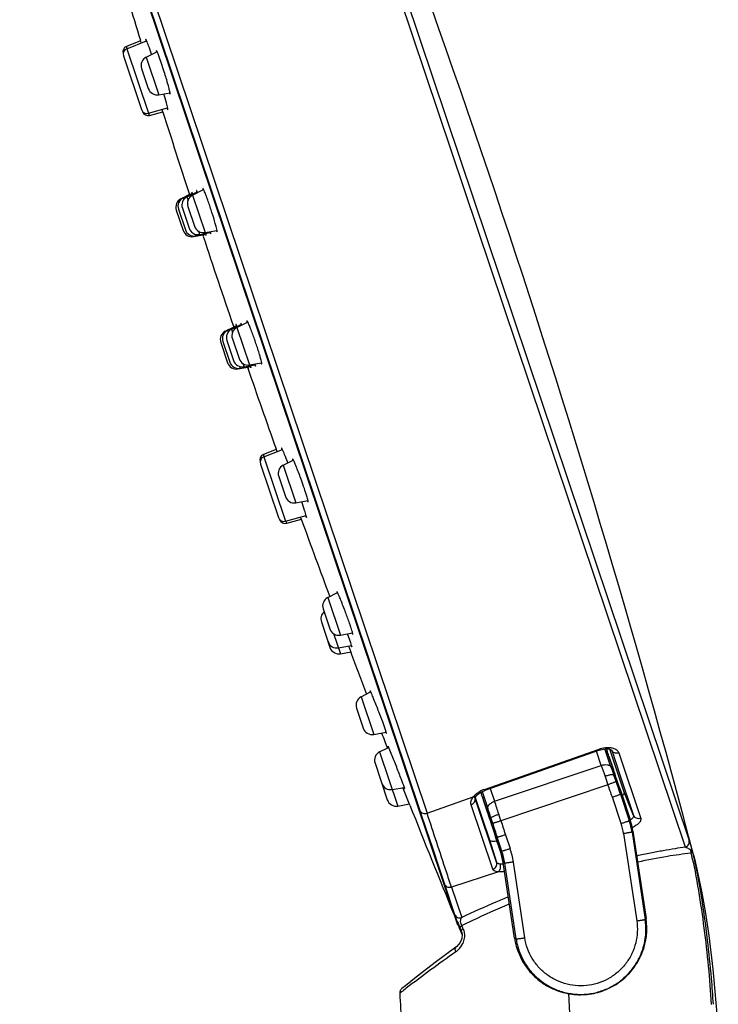
# Model space of a CAD drawing. Units: millimetres. Extents: x 943 to 3340, y 245 to 3645.
# Drawn here: x 2631 to 2691, y 2340 to 2424 of the extents above; entities that cross this region are included whole.
import ezdxf

# ---------------------------------------------------------------- set-up
doc = ezdxf.new("R2010")
doc.units = ezdxf.units.MM

msp = doc.modelspace()

# ---------------------------------------------------------------- linework, layer by layer
at = {"color": 7, "linetype": 'Continuous'}
for p, q in [((2688.394, 2353.261), (2650.622, 2465.677)), ((2651.235, 2465.39), (2688.713, 2353.85)), ((2631.43, 2459.599), (2666.175, 2356.191)), ((2631.158, 2458.81), (2665.562, 2356.417)), ((2668.837, 2346.577), (2631.308, 2458.27)), ((2668.844, 2346.558), (2631.335, 2458.191)), ((2631.482, 2457.629), (2668.502, 2347.45)), ((2631.692, 2457.225), (2665.572, 2356.392)), ((2641.554, 2422.59), (2640.338, 2422.11)), ((2640.363, 2421.91), (2642.072, 2422.586)), ((2641.609, 2422.402), (2641.535, 2422.638)), ((2641.55, 2422.589), (2641.535, 2422.638)), ((2640.374, 2422.004), (2640.338, 2422.11)), ((2640.363, 2421.91), (2642.226, 2416.364)), ((2640.4, 2421.925), (2640.374, 2422.004)), ((2640.073, 2421.286), (2641.618, 2416.687)), ((2642.03, 2421.18), (2642.96, 2421.655)), ((2642.03, 2421.18), (2643.115, 2417.953)), ((2641.636, 2420.212), (2642.216, 2418.486)), ((2643.115, 2417.953), (2644.062, 2418.121)), ((2642.226, 2416.364), (2643.877, 2416.824)), ((2643.465, 2416.476), (2643.398, 2416.691)), ((2641.721, 2416.506), (2641.717, 2416.518)), ((2641.717, 2416.518), (2641.721, 2416.506)), ((2641.717, 2416.518), (2641.721, 2416.506)), ((2642.329, 2416.183), (2642.264, 2416.377)), ((2642.329, 2416.183), (2643.46, 2416.498)), ((2643.471, 2416.456), (2643.458, 2416.498)), ((2643.471, 2416.456), (2643.465, 2416.476)), ((2645.014, 2409.002), (2645.791, 2409.399)), ((2645.199, 2409.079), (2646.006, 2409.492)), ((2645.199, 2409.079), (2645.252, 2408.922)), ((2645.538, 2409.17), (2646.415, 2409.618)), ((2645.538, 2409.17), (2645.642, 2408.862)), ((2645.754, 2409.465), (2645.741, 2409.497)), ((2645.741, 2409.497), (2645.766, 2409.407)), ((2645.774, 2409.412), (2645.754, 2409.465)), ((2645.779, 2409.398), (2645.774, 2409.412)), ((2645.967, 2409.578), (2645.956, 2409.59)), ((2645.998, 2409.509), (2645.967, 2409.578)), ((2646.031, 2409.426), (2645.998, 2409.509)), ((2646.015, 2409.322), (2646.948, 2409.799)), ((2646.015, 2409.322), (2647.094, 2406.109)), ((2646.452, 2409.557), (2646.414, 2409.641)), ((2645.014, 2409.002), (2645.029, 2408.957)), ((2645.144, 2408.202), (2645.724, 2406.476)), ((2645.62, 2408.355), (2646.196, 2406.642)), ((2644.62, 2408.034), (2645.205, 2406.294)), ((2644.805, 2408.112), (2645.399, 2406.343)), ((2646.082, 2405.823), (2646.103, 2405.76)), ((2646.103, 2405.76), (2646.936, 2405.908)), ((2646.245, 2405.967), (2646.298, 2405.81)), ((2646.298, 2405.81), (2647.121, 2405.956)), ((2646.519, 2406.251), (2646.623, 2405.943)), ((2646.623, 2405.943), (2647.566, 2406.11)), ((2646.919, 2405.896), (2646.95, 2405.811)), ((2646.956, 2405.8), (2646.931, 2405.891)), ((2646.95, 2405.811), (2646.956, 2405.8)), ((2647.094, 2406.109), (2648.101, 2406.288)), ((2647.14, 2405.941), (2647.165, 2405.884)), ((2647.168, 2405.949), (2647.148, 2406.027)), ((2647.165, 2405.884), (2647.183, 2405.855)), ((2647.578, 2406.103), (2647.562, 2406.178)), ((2649.022, 2397.703), (2649.767, 2398.083)), ((2649.361, 2397.793), (2650.214, 2398.229)), ((2649.55, 2398.088), (2649.54, 2398.108)), ((2649.54, 2398.108), (2649.569, 2398.009)), ((2649.575, 2398.02), (2649.55, 2398.088)), ((2649.763, 2398.194), (2649.755, 2398.201)), ((2649.8, 2398.117), (2649.763, 2398.194)), ((2649.831, 2398.042), (2649.8, 2398.117)), ((2649.837, 2397.945), (2650.748, 2398.41)), ((2650.252, 2398.172), (2650.219, 2398.243)), ((2648.837, 2397.625), (2649.59, 2398.01)), ((2648.837, 2397.625), (2648.858, 2397.562)), ((2649.022, 2397.703), (2649.075, 2397.545)), ((2649.361, 2397.793), (2649.464, 2397.485)), ((2649.837, 2397.945), (2650.917, 2394.732)), ((2648.443, 2396.657), (2649.028, 2394.917)), ((2648.628, 2396.735), (2649.222, 2394.966)), ((2648.967, 2396.825), (2649.547, 2395.099)), ((2649.443, 2396.978), (2650.018, 2395.265)), ((2650.342, 2394.874), (2650.445, 2394.566)), ((2650.445, 2394.566), (2651.415, 2394.738)), ((2650.917, 2394.732), (2651.948, 2394.915)), ((2651.016, 2394.573), (2650.993, 2394.659)), ((2651.428, 2394.719), (2651.407, 2394.81)), ((2649.909, 2394.434), (2649.926, 2394.383)), ((2649.926, 2394.383), (2650.785, 2394.536)), ((2650.068, 2394.59), (2650.121, 2394.433)), ((2650.121, 2394.433), (2651.013, 2394.591)), ((2650.769, 2394.514), (2650.798, 2394.439)), ((2650.779, 2394.515), (2650.775, 2394.529)), ((2650.804, 2394.427), (2650.779, 2394.515)), ((2650.798, 2394.439), (2650.804, 2394.427)), ((2650.988, 2394.568), (2651.017, 2394.505)), ((2651.017, 2394.505), (2651.032, 2394.483)), ((2653.214, 2387.469), (2652.122, 2387.037)), ((2652.156, 2386.937), (2652.122, 2387.037)), ((2652.149, 2386.831), (2653.743, 2387.461)), ((2653.28, 2387.278), (2653.197, 2387.51)), ((2651.832, 2386.413), (2651.836, 2386.401)), ((2651.859, 2386.207), (2653.404, 2381.608)), ((2652.149, 2386.831), (2654.013, 2381.285)), ((2652.187, 2386.846), (2652.156, 2386.937)), ((2653.817, 2386.101), (2654.674, 2386.539)), ((2653.817, 2386.101), (2654.901, 2382.874)), ((2653.423, 2385.133), (2654.003, 2383.407)), ((2654.901, 2382.874), (2655.929, 2383.057)), ((2653.503, 2381.439), (2653.505, 2381.434)), ((2654.013, 2381.285), (2655.783, 2381.778)), ((2654.114, 2381.111), (2654.051, 2381.298)), ((2654.113, 2381.111), (2655.373, 2381.462)), ((2655.379, 2381.433), (2655.303, 2381.645)), ((2655.386, 2381.413), (2655.369, 2381.461)), ((2655.386, 2381.413), (2655.379, 2381.433)), ((2657.64, 2374.724), (2658.469, 2375.148)), ((2657.64, 2374.724), (2658.724, 2371.497)), ((2657.245, 2373.757), (2657.825, 2372.03)), ((2657.095, 2372.635), (2657.834, 2370.435)), ((2658.149, 2371.639), (2658.732, 2369.902)), ((2658.724, 2371.497), (2659.773, 2371.684)), ((2659.615, 2370.829), (2659.344, 2371.599)), ((2658.564, 2370.404), (2659.656, 2370.598)), ((2659.487, 2370.463), (2659.454, 2370.553)), ((2659.69, 2370.595), (2659.615, 2370.829)), ((2658.732, 2369.902), (2659.647, 2370.064)), ((2659.626, 2370.048), (2659.666, 2369.956)), ((2659.666, 2369.956), (2659.653, 2370.002)), ((2660.506, 2366.192), (2661.328, 2366.611)), ((2660.506, 2366.192), (2661.591, 2362.964)), ((2660.112, 2365.224), (2660.692, 2363.498)), ((2662.672, 2363.145), (2662.603, 2363.362)), ((2661.591, 2362.964), (2662.64, 2363.151)), ((2662.099, 2361.451), (2662.877, 2361.849)), ((2662.827, 2361.947), (2662.851, 2361.86)), ((2662.98, 2361.607), (2662.875, 2361.852)), ((2671.115, 2358.239), (2680.965, 2361.706)), ((2680.994, 2361.617), (2681.091, 2361.649)), ((2681.992, 2360.162), (2681.469, 2361.72)), ((2681.622, 2361.665), (2681.639, 2361.616)), ((2683.125, 2358.011), (2681.892, 2361.682)), ((2682.016, 2361.636), (2682.043, 2361.614)), ((2662.099, 2361.451), (2663.661, 2356.802)), ((2663.345, 2360.704), (2662.98, 2361.607)), ((2680.994, 2361.617), (2671.143, 2358.15)), ((2681.157, 2360.295), (2680.743, 2361.529)), ((2681.813, 2361.057), (2681.805, 2361.078)), ((2681.805, 2361.078), (2682.168, 2359.998)), ((2682.169, 2359.998), (2681.806, 2361.078)), ((2682.042, 2361.614), (2682.05, 2361.595)), ((2682.05, 2361.595), (2682.758, 2359.484)), ((2682.655, 2361.387), (2684.551, 2355.745)), ((2661.705, 2360.484), (2662.763, 2357.335)), ((2671.988, 2357.214), (2681.157, 2360.295)), ((2682.168, 2359.998), (2682.176, 2359.977)), ((2682.168, 2359.998), (2682.175, 2359.977)), ((2682.169, 2359.998), (2682.277, 2359.678)), ((2682.176, 2359.977), (2682.176, 2359.977)), ((2681.483, 2359.352), (2681.734, 2358.638)), ((2682.238, 2359.455), (2682.315, 2359.565)), ((2682.432, 2358.911), (2682.238, 2359.455)), ((2682.315, 2359.565), (2682.321, 2359.55)), ((2682.32, 2359.55), (2682.315, 2359.565)), ((2682.758, 2359.484), (2683.93, 2356)), ((2663.184, 2358.224), (2664.237, 2358.411)), ((2664.703, 2356.875), (2664.107, 2358.388)), ((2664.256, 2358.303), (2664.232, 2358.389)), ((2671.618, 2358.317), (2671.988, 2357.214)), ((2681.734, 2358.638), (2672.528, 2355.545)), ((2682.697, 2358.449), (2682.881, 2357.902)), ((2666.175, 2356.191), (2670.152, 2357.591)), ((2670.31, 2357.465), (2670.261, 2357.622)), ((2670.274, 2357.594), (2670.334, 2357.612)), ((2670.31, 2357.465), (2670.308, 2357.471)), ((2672.16, 2351.968), (2670.31, 2357.465)), ((2670.329, 2357.536), (2671.548, 2353.91)), ((2670.339, 2357.563), (2670.407, 2357.667)), ((2670.407, 2357.667), (2670.472, 2357.742)), ((2670.407, 2357.667), (2670.407, 2357.667)), ((2670.472, 2357.742), (2670.742, 2357.957)), ((2670.742, 2357.957), (2671.143, 2358.15)), ((2670.809, 2357.987), (2670.854, 2357.782)), ((2670.854, 2357.782), (2670.869, 2357.734)), ((2670.92, 2358.043), (2671.403, 2356.604)), ((2682.865, 2355.302), (2682.109, 2357.554)), ((2682.878, 2357.909), (2682.812, 2357.814)), ((2682.812, 2357.814), (2683.568, 2355.562)), ((2682.878, 2357.909), (2682.878, 2357.91)), ((2683.635, 2355.657), (2682.878, 2357.909)), ((2682.881, 2357.902), (2683.635, 2355.658)), ((2683.93, 2356), (2683.125, 2358.011)), ((2683.248, 2358.028), (2683.386, 2357.616)), ((2663.661, 2356.802), (2664.684, 2356.984)), ((2671.827, 2351.375), (2669.974, 2356.922)), ((2671.016, 2357.337), (2671.065, 2357.193)), ((2671.377, 2356.267), (2671.058, 2357.214)), ((2671.058, 2357.214), (2671.065, 2357.193)), ((2671.065, 2357.193), (2671.425, 2356.12)), ((2665.572, 2356.392), (2667.674, 2350.085)), ((2671.383, 2356.246), (2671.377, 2356.267)), ((2671.384, 2356.247), (2671.377, 2356.267)), ((2671.425, 2356.12), (2671.697, 2355.293)), ((2671.526, 2355.816), (2671.673, 2355.769)), ((2671.526, 2355.816), (2671.53, 2355.801)), ((2671.526, 2355.816), (2671.531, 2355.802)), ((2671.673, 2355.769), (2671.806, 2355.343)), ((2672.528, 2355.545), (2672.351, 2356.102)), ((2683.568, 2355.562), (2683.635, 2355.657)), ((2683.635, 2355.657), (2683.635, 2355.658)), ((2672.074, 2354.165), (2672.073, 2354.166)), ((2672.472, 2352.98), (2672.073, 2354.166)), ((2672.074, 2354.165), (2672.473, 2352.979)), ((2672.205, 2354.115), (2672.077, 2354.157)), ((2672.6, 2352.938), (2672.205, 2354.115)), ((2672.922, 2354.332), (2673.318, 2353.155)), ((2683.075, 2354.434), (2684.203, 2346.931)), ((2683.878, 2354.646), (2683.808, 2354.567)), ((2683.808, 2354.567), (2684.937, 2347.063)), ((2683.879, 2354.647), (2683.878, 2354.646)), ((2683.878, 2354.646), (2685.008, 2347.144)), ((2683.879, 2354.647), (2685.009, 2347.145)), ((2671.548, 2353.91), (2672.16, 2351.968)), ((2688.713, 2353.85), (2688.739, 2353.766)), ((2688.739, 2353.766), (2688.905, 2353.174)), ((2672.472, 2352.98), (2672.473, 2352.979)), ((2672.473, 2352.979), (2672.6, 2352.938)), ((2688.766, 2353.058), (2688.842, 2352.966)), ((2688.906, 2352.781), (2688.853, 2352.779)), ((2689.02, 2352.745), (2689.143, 2352.352)), ((2689.021, 2352.744), (2689.083, 2352.574)), ((2689.021, 2352.744), (2689.143, 2352.399)), ((2689.083, 2352.574), (2689.143, 2352.399)), ((2689.104, 2352.478), (2689.143, 2352.352)), ((2689.143, 2352.352), (2689.157, 2352.308)), ((2689.143, 2352.352), (2689.157, 2352.307)), ((2672.719, 2351.957), (2672.718, 2351.958)), ((2673.698, 2345.45), (2672.718, 2351.958)), ((2672.852, 2351.897), (2672.719, 2351.957)), ((2673.699, 2345.449), (2672.719, 2351.957)), ((2673.834, 2345.389), (2672.852, 2351.897)), ((2674.582, 2345.48), (2673.6, 2351.987)), ((2672.307, 2351.145), (2668.282, 2349.829)), ((2667.674, 2350.085), (2668.545, 2347.493)), ((2668.282, 2349.829), (2669.159, 2347.217)), ((2668.547, 2347.486), (2668.545, 2347.493)), ((2668.572, 2347.418), (2668.547, 2347.486)), ((2668.807, 2346.824), (2668.572, 2347.418)), ((2668.844, 2346.557), (2668.844, 2346.558)), ((2668.845, 2346.556), (2668.844, 2346.557)), ((2669.203, 2346.436), (2669.167, 2346.524)), ((2669.277, 2346.259), (2669.203, 2346.436)), ((2684.937, 2347.063), (2685.008, 2347.144)), ((2685.008, 2347.144), (2685.009, 2347.145)), ((2669.011, 2346.325), (2669.048, 2346.238)), ((2669.048, 2346.238), (2669.12, 2346.063)), ((2669.12, 2346.063), (2669.139, 2346.015)), ((2669.12, 2346.063), (2669.142, 2345.997)), ((2669.139, 2346.015), (2669.143, 2346.003)), ((2669.139, 2346.014), (2669.19, 2345.765)), ((2669.19, 2345.765), (2669.166, 2345.428)), ((2669.166, 2345.428), (2669.021, 2345.06)), ((2673.699, 2345.449), (2673.834, 2345.389)), ((2668.659, 2344.658), (2668.659, 2344.658)), ((2665.869, 2342.573), (2665.214, 2342.07)), ((2664.312, 2341.356), (2664.015, 2341.119)), ((2663.989, 2340.823), (2663.828, 2340.698)), ((2664.088, 2341.168), (2664.015, 2341.119)), ((2678.465, 2338.992), (2678.359, 2340.683))]:
    msp.add_line(p, q, dxfattribs=at)
for points in [[(2681.091, 2361.649), (2681.49, 2361.724), (2681.824, 2361.708), (2682.016, 2361.636)], [(2681.806, 2361.078), (2681.764, 2361.205), (2681.713, 2361.363), (2681.678, 2361.477), (2681.654, 2361.558), (2681.639, 2361.616)], [(2682.697, 2358.449), (2682.493, 2359.048), (2682.277, 2359.678)], [(2670.308, 2357.471), (2670.31, 2357.48), (2670.339, 2357.563)], [(2670.869, 2357.734), (2670.888, 2357.688), (2670.918, 2357.609), (2670.96, 2357.496), (2671.016, 2357.337)], [(2665.572, 2356.392), (2666.104, 2354.801), (2666.633, 2353.212), (2667.157, 2351.635), (2667.674, 2350.085)], [(2671.697, 2355.293), (2671.896, 2354.695), (2672.073, 2354.166)], [(2672.472, 2352.98), (2672.569, 2352.662), (2672.661, 2352.279), (2672.718, 2351.958)], [(2669.021, 2345.06), (2668.733, 2344.716), (2668.659, 2344.658)], [(2668.659, 2344.658), (2666.87, 2343.341), (2665.255, 2342.102), (2664.312, 2341.356)]]:
    msp.add_lwpolyline(points, dxfattribs=at)
for centre, radius, start, end in [((1817.712, 2122.894), 901.146, 14.754704, 22.337849), ((3501.48, 2688.639), 900.146, 196.73901, 197.188092), ((2640.522, 2421.645), 0.5, 111.57258, 198.57232), ((2640.547, 2421.445), 0.5, 111.57232, 198.57232), ((2642.395, 2420.467), 0.8, 117.07232, 198.57232), ((2606.763, 2408.382), 38.588, 17.38737, 18.52738), ((2642.975, 2418.741), 0.8, 198.57232, 280.07232), ((2642.092, 2416.846), 0.5, 198.57232, 285.57232), ((2642.195, 2416.665), 0.5, 198.57232, 285.56434), ((3501.48, 2688.639), 900.146, 197.600432, 198.068796), ((2645.563, 2408.367), 0.8, 117.07232, 198.57232), ((2645.902, 2408.457), 0.8, 117.07232, 198.57232), ((2646.379, 2408.609), 0.8, 117.07232, 198.57232), ((2653.336, 2411.686), 7.906, 196.75561, 196.88966), ((2645.379, 2408.289), 0.8, 117.07232, 198.57232), ((2612.758, 2396.621), 36.684, 18.18868, 18.5706), ((2612.999, 2396.699), 36.431, 17.79473, 18.19039), ((2646.954, 2406.897), 0.8, 198.57232, 280.07232), ((2645.964, 2406.548), 0.8, 198.57232, 280.07232), ((2646.158, 2406.598), 0.8, 198.57232, 280.07232), ((2646.483, 2406.73), 0.8, 198.57232, 280.07232), ((2655.503, 2408.944), 9.109, 199.42064, 199.5515), ((2639.319, 2403.598), 7.95, 16.76425, 16.88619), ((3501.48, 2688.639), 900.146, 198.315184, 198.829458), ((2649.201, 2396.912), 0.8, 117.07232, 198.57232), ((2649.386, 2396.99), 0.8, 117.07232, 198.57232), ((2649.725, 2397.08), 0.8, 117.07232, 198.57232), ((2650.201, 2397.233), 0.8, 117.07232, 198.57232), ((2642.122, 2395.251), 7.951, 20.25841, 20.38037), ((2616.974, 2384.857), 36.434, 18.95424, 19.34976), ((2616.738, 2384.774), 36.685, 18.57405, 18.95597), ((2649.786, 2395.171), 0.8, 198.57232, 280.07232), ((2649.981, 2395.221), 0.8, 198.57232, 280.07232), ((2650.305, 2395.354), 0.8, 198.57232, 280.07232), ((2650.777, 2395.52), 0.8, 198.57232, 280.07232), ((2658.181, 2397.269), 7.906, 200.25492, 200.38899), ((3501.48, 2688.639), 900.146, 199.075847, 199.54421), ((2652.306, 2386.572), 0.5, 111.58046, 198.57232), ((2652.333, 2386.366), 0.5, 111.57232, 198.57232), ((2654.181, 2385.389), 0.8, 117.07232, 198.57232), ((2620.532, 2372.292), 37.03, 18.59328, 19.78126), ((2654.761, 2383.662), 0.8, 198.57232, 280.07232), ((2653.879, 2381.767), 0.5, 198.57232, 285.57232), ((2653.979, 2381.593), 0.5, 198.57232, 285.57208), ((3501.48, 2688.639), 900.146, 199.956551, 200.405633), ((2658.004, 2374.012), 0.8, 117.07232, 198.57232), ((2657.853, 2372.89), 0.8, 131.91902, 198.57232), ((2658.584, 2372.285), 0.8, 198.57232, 280.07232), ((2658.424, 2371.192), 0.8, 198.57232, 280.07232), ((2658.592, 2370.689), 0.8, 198.57232, 280.07232), ((2618.45, 2355.386), 43.718, 19.77202, 20.17363), ((2647.272, 2365.733), 13.095, 19.23335, 19.82664), ((3501.48, 2688.639), 900.146, 200.727903, 200.974144), ((2655.456, 2368.587), 4.428, 18.6283, 19.25028), ((2660.871, 2365.479), 0.8, 117.07232, 198.57232), ((2661.451, 2363.752), 0.8, 198.57232, 280.07232), ((3501.48, 2688.639), 900.146, 201.202942, 201.290797), ((2666.486, 2363.082), 3.834, 198.58222, 198.82796), ((2685.301, 2362.645), 3.808, 194.91297, 195.61358), ((2662.463, 2360.739), 0.8, 117.07232, 198.57232), ((2549.47, 2315.403), 122.555, 21.40737, 21.69345), ((2743.885, 2381.397), 66.182, 198.59305, 199.45663), ((2720.172, 2373.043), 40.294, 198.64344, 199.70726), ((2733.95, 2377.404), 54.63, 198.60245, 199.05926), ((2494.853, 2295.005), 198.267, 18.67413, 18.9987), ((2663.044, 2359.012), 0.8, 198.57232, 280.07232), ((2660.661, 2357.189), 3.767, 18.58175, 18.8009), ((2622.474, 2337.535), 62.905, 18.55599, 19.60069), ((2622.881, 2337.701), 63.216, 18.55183, 19.60381), ((2403.09, 2263.926), 295.151, 18.56765, 18.68617), ((2671.946, 2355.876), 2.505, 109.36924, 119.28896), ((2667.294, 2356.338), 3.842, 21.41284, 22.07532), ((2663.521, 2357.59), 0.8, 198.57232, 280.07232), ((3501.48, 2688.639), 900.146, 201.627286, 202.274063), ((2635.031, 2344.407), 38.363, 17.22699, 18.53706), ((2601.645, 2333.669), 74.179, 17.60292, 18.50628), ((2617.528, 2338.193), 56.801, 18.07526, 18.53268), ((2855.776, 2416.067), 193.851, 198.11258, 198.62228), ((2729.836, 2373.524), 60.811, 197.39634, 198.61233), ((2731.163, 2373.931), 61.449, 197.41022, 198.59909), ((2678.008, 2353.671), 5.124, 8.56393, 18.56037), ((2678, 2353.692), 5.874, 8.56363, 18.56065), ((2677.984, 2353.759), 5.961, 17.87718, 18.57171), ((2677.974, 2353.756), 5.971, 8.57408, 18.56262), ((2677.974, 2353.757), 5.971, 8.57394, 17.87002), ((2671.856, 2355.732), 1.975, 277.3178, 279.95573), ((2490.36, 2299.421), 205.693, 15.02472, 15.14858), ((2666.748, 2351.057), 6.039, 8.57321, 18.56328), ((2666.759, 2350.977), 6.162, 8.59422, 18.56043), ((2666.766, 2350.955), 6.912, 8.59397, 18.56067), ((2689.428, 2352.906), 0.588, 186.28991, 192.41514), ((2689.644, 2352.426), 0.501, 183.06121, 193.65745), ((2668.779, 2347.564), 0.3, 202.27406, 226.98104), ((2725.66, 2369.857), 61.341, 202.05401, 202.3977), ((3504.338, 2689.6), 903.177, 202.322518, 202.379606), ((2722.495, 2368.547), 57.917, 202.39237, 202.56224), ((2679.361, 2346.295), 5.711, 338.52038, 8.54725), ((2679.379, 2346.299), 5.692, 7.77197, 8.54605), ((2667.574, 2345.743), 1.828, 314.56146, 336.0096), ((2679.353, 2346.305), 5.718, 188.61063, 217.07696), ((2732.309, 2253.187), 111.12, 124.96946, 127.67714), ((2667.604, 2345.708), 1.782, 304.85033, 314.67313), ((3501.812, 2391.469), 839.52, 183.467134, 183.645621), ((2737.148, 2246.678), 119.229, 127.60568, 127.85052)]:
    msp.add_arc(centre, radius, start, end, dxfattribs=at)
msp.add_ellipse((2665.91, 2407.904), major_axis=(19.621, -53.128), ratio=0.044599, start_param=-0.533655, end_param=-0.531646, dxfattribs=at)
for points, knots in [([(2641.998, 2422.723), (2641.994, 2422.722), (2641.992, 2422.704), (2641.994, 2422.678), (2642.001, 2422.629), (2642.008, 2422.593), (2642.013, 2422.572)], [0, 0, 0, 0, 0.080094, 0.269846, 0.576453, 1, 1, 1, 1]), ([(2642.067, 2422.601), (2642.059, 2422.62), (2642.045, 2422.651), (2642.025, 2422.691), (2642.012, 2422.712), (2642.001, 2422.724), (2641.998, 2422.723)], [0, 0, 0, 0, 0.424305, 0.730705, 0.91975, 1, 1, 1, 1]), ([(2642.492, 2421.428), (2642.41, 2421.671), (2642.274, 2422.064), (2642.131, 2422.455), (2642.067, 2422.601)], [0, 0, 0, 0, 0.616074, 1, 1, 1, 1]), ([(2642.91, 2421.753), (2642.901, 2421.745), (2642.908, 2421.699), (2642.91, 2421.666), (2642.914, 2421.64)], [0, 0, 0, 0, 0.298103, 1, 1, 1, 1]), ([(2642.966, 2421.674), (2642.956, 2421.696), (2642.947, 2421.716), (2642.916, 2421.758), (2642.91, 2421.753)], [0, 0, 0, 0, 0.742615, 1, 1, 1, 1]), ([(2643.35, 2420.643), (2643.278, 2420.859), (2643.156, 2421.204), (2643.028, 2421.549), (2642.966, 2421.674)], [0, 0, 0, 0, 0.61935, 1, 1, 1, 1]), ([(2644.081, 2418.122), (2644.065, 2418.215), (2644.011, 2418.448), (2643.853, 2419.047), (2643.701, 2419.55), (2643.587, 2419.913)], [0, 0, 0, 0, 0.152552, 0.385241, 1, 1, 1, 1]), ([(2643.884, 2416.801), (2643.852, 2416.959), (2643.745, 2417.368), (2643.631, 2417.773), (2643.559, 2418.023)], [0, 0, 0, 0, 0.383604, 1, 1, 1, 1]), ([(2644.023, 2418.102), (2644.034, 2418.079), (2644.05, 2418.053), (2644.071, 2418.013), (2644.081, 2418.013)], [0, 0, 0, 0, 0.706361, 1, 1, 1, 1]), ([(2644.081, 2418.013), (2644.091, 2418.014), (2644.088, 2418.07), (2644.085, 2418.095), (2644.081, 2418.122)], [0, 0, 0, 0, 0.261065, 1, 1, 1, 1]), ([(2643.818, 2416.804), (2643.827, 2416.783), (2643.843, 2416.746), (2643.866, 2416.699), (2643.88, 2416.675), (2643.893, 2416.66), (2643.897, 2416.661)], [0, 0, 0, 0, 0.425389, 0.732853, 0.922074, 1, 1, 1, 1]), ([(2643.897, 2416.661), (2643.9, 2416.663), (2643.902, 2416.679), (2643.901, 2416.703), (2643.894, 2416.748), (2643.888, 2416.781), (2643.884, 2416.801)], [0, 0, 0, 0, 0.081326, 0.270799, 0.576923, 1, 1, 1, 1]), ([(2646.898, 2409.896), (2646.89, 2409.89), (2646.894, 2409.851), (2646.896, 2409.822), (2646.899, 2409.8)], [0, 0, 0, 0, 0.303533, 1, 1, 1, 1]), ([(2646.956, 2409.825), (2646.945, 2409.845), (2646.935, 2409.865), (2646.905, 2409.901), (2646.898, 2409.896)], [0, 0, 0, 0, 0.732147, 1, 1, 1, 1]), ([(2645.956, 2409.59), (2645.954, 2409.589), (2645.955, 2409.578), (2645.957, 2409.561), (2645.964, 2409.531), (2645.969, 2409.509), (2645.972, 2409.496)], [0, 0, 0, 0, 0.079157, 0.270549, 0.577985, 1, 1, 1, 1]), ([(2646.365, 2409.716), (2646.362, 2409.714), (2646.361, 2409.703), (2646.362, 2409.672), (2646.368, 2409.642), (2646.373, 2409.619)], [0, 0, 0, 0, 0.093548, 0.287858, 1, 1, 1, 1]), ([(2646.414, 2409.641), (2646.404, 2409.661), (2646.395, 2409.679), (2646.371, 2409.721), (2646.365, 2409.716)], [0, 0, 0, 0, 0.744048, 1, 1, 1, 1]), ([(2647.532, 2408.304), (2647.424, 2408.625), (2647.271, 2409.063), (2647.074, 2409.567), (2646.993, 2409.755), (2646.956, 2409.825)], [0, 0, 0, 0, 0.624536, 0.853766, 1, 1, 1, 1]), ([(2648.121, 2406.285), (2648.108, 2406.366), (2648.061, 2406.566), (2647.922, 2407.083), (2647.788, 2407.517), (2647.686, 2407.833)], [0, 0, 0, 0, 0.152426, 0.382395, 1, 1, 1, 1]), ([(2647.183, 2405.855), (2647.186, 2405.855), (2647.185, 2405.867), (2647.183, 2405.882), (2647.177, 2405.913), (2647.171, 2405.936), (2647.168, 2405.949)], [0, 0, 0, 0, 0.066377, 0.252628, 0.564325, 1, 1, 1, 1]), ([(2647.533, 2406.087), (2647.543, 2406.065), (2647.557, 2406.037), (2647.574, 2406.01), (2647.582, 2406.001), (2647.585, 2406.002)], [0, 0, 0, 0, 0.713394, 0.907247, 1, 1, 1, 1]), ([(2647.585, 2406.002), (2647.588, 2406.002), (2647.592, 2406.013), (2647.588, 2406.044), (2647.583, 2406.078), (2647.578, 2406.103)], [0, 0, 0, 0, 0.077052, 0.262646, 1, 1, 1, 1]), ([(2648.059, 2406.265), (2648.07, 2406.243), (2648.087, 2406.217), (2648.109, 2406.178), (2648.12, 2406.179)], [0, 0, 0, 0, 0.700266, 1, 1, 1, 1]), ([(2648.12, 2406.179), (2648.13, 2406.179), (2648.13, 2406.234), (2648.126, 2406.259), (2648.121, 2406.285)], [0, 0, 0, 0, 0.26382, 1, 1, 1, 1]), ([(2649.755, 2398.201), (2649.753, 2398.2), (2649.755, 2398.189), (2649.756, 2398.172), (2649.763, 2398.142), (2649.769, 2398.12), (2649.773, 2398.107)], [0, 0, 0, 0, 0.078883, 0.27012, 0.577549, 1, 1, 1, 1]), ([(2650.164, 2398.327), (2650.161, 2398.325), (2650.16, 2398.314), (2650.162, 2398.282), (2650.169, 2398.251), (2650.174, 2398.227)], [0, 0, 0, 0, 0.092736, 0.28659, 1, 1, 1, 1]), ([(2650.219, 2398.243), (2650.208, 2398.266), (2650.197, 2398.285), (2650.171, 2398.332), (2650.164, 2398.327)], [0, 0, 0, 0, 0.743984, 1, 1, 1, 1]), ([(2650.697, 2398.509), (2650.689, 2398.503), (2650.693, 2398.459), (2650.696, 2398.428), (2650.701, 2398.403)], [0, 0, 0, 0, 0.2997, 1, 1, 1, 1]), ([(2650.762, 2398.425), (2650.75, 2398.449), (2650.738, 2398.471), (2650.705, 2398.515), (2650.697, 2398.509)], [0, 0, 0, 0, 0.736037, 1, 1, 1, 1]), ([(2651.35, 2396.929), (2651.24, 2397.241), (2651.085, 2397.669), (2650.884, 2398.166), (2650.801, 2398.353), (2650.762, 2398.425)], [0, 0, 0, 0, 0.617834, 0.847768, 1, 1, 1, 1]), ([(2651.971, 2394.897), (2651.959, 2394.975), (2651.91, 2395.173), (2651.763, 2395.696), (2651.62, 2396.138), (2651.511, 2396.46)], [0, 0, 0, 0, 0.14559, 0.374553, 1, 1, 1, 1]), ([(2651.381, 2394.712), (2651.392, 2394.691), (2651.405, 2394.663), (2651.423, 2394.637), (2651.431, 2394.629), (2651.434, 2394.629)], [0, 0, 0, 0, 0.712214, 0.906502, 1, 1, 1, 1]), ([(2651.434, 2394.629), (2651.442, 2394.63), (2651.435, 2394.677), (2651.432, 2394.697), (2651.428, 2394.719)], [0, 0, 0, 0, 0.255936, 1, 1, 1, 1]), ([(2651.91, 2394.886), (2651.921, 2394.866), (2651.936, 2394.842), (2651.958, 2394.808), (2651.968, 2394.808)], [0, 0, 0, 0, 0.697401, 1, 1, 1, 1]), ([(2651.968, 2394.808), (2651.976, 2394.808), (2651.979, 2394.853), (2651.974, 2394.875), (2651.971, 2394.897)], [0, 0, 0, 0, 0.26817, 1, 1, 1, 1]), ([(2651.032, 2394.483), (2651.034, 2394.483), (2651.034, 2394.495), (2651.032, 2394.508), (2651.025, 2394.539), (2651.02, 2394.56), (2651.016, 2394.573)], [0, 0, 0, 0, 0.066314, 0.252108, 0.563823, 1, 1, 1, 1]), ([(2653.66, 2387.603), (2653.656, 2387.601), (2653.655, 2387.582), (2653.659, 2387.555), (2653.669, 2387.504), (2653.678, 2387.466), (2653.684, 2387.443)], [0, 0, 0, 0, 0.078114, 0.267324, 0.574691, 1, 1, 1, 1]), ([(2653.735, 2387.483), (2653.726, 2387.501), (2653.711, 2387.532), (2653.689, 2387.571), (2653.675, 2387.592), (2653.664, 2387.604), (2653.66, 2387.603)], [0, 0, 0, 0, 0.423136, 0.729267, 0.918759, 1, 1, 1, 1]), ([(2654.213, 2386.314), (2654.12, 2386.556), (2653.966, 2386.948), (2653.805, 2387.338), (2653.735, 2387.483)], [0, 0, 0, 0, 0.616065, 1, 1, 1, 1]), ([(2654.624, 2386.637), (2654.615, 2386.631), (2654.623, 2386.586), (2654.626, 2386.556), (2654.631, 2386.531)], [0, 0, 0, 0, 0.293649, 1, 1, 1, 1]), ([(2654.689, 2386.55), (2654.676, 2386.574), (2654.664, 2386.596), (2654.632, 2386.642), (2654.624, 2386.637)], [0, 0, 0, 0, 0.738919, 1, 1, 1, 1]), ([(2655.377, 2384.824), (2655.248, 2385.182), (2655.065, 2385.675), (2654.83, 2386.248), (2654.733, 2386.466), (2654.689, 2386.55)], [0, 0, 0, 0, 0.614791, 0.847476, 1, 1, 1, 1]), ([(2655.945, 2383.045), (2655.919, 2383.182), (2655.813, 2383.535), (2655.702, 2383.884), (2655.629, 2384.099)], [0, 0, 0, 0, 0.380635, 1, 1, 1, 1]), ([(2655.789, 2381.761), (2655.752, 2381.916), (2655.629, 2382.315), (2655.5, 2382.711), (2655.419, 2382.955)], [0, 0, 0, 0, 0.383221, 1, 1, 1, 1]), ([(2655.884, 2383.041), (2655.896, 2383.017), (2655.914, 2382.99), (2655.936, 2382.949), (2655.948, 2382.949)], [0, 0, 0, 0, 0.701882, 1, 1, 1, 1]), ([(2655.948, 2382.949), (2655.956, 2382.948), (2655.955, 2383), (2655.95, 2383.021), (2655.945, 2383.045)], [0, 0, 0, 0, 0.257398, 1, 1, 1, 1]), ([(2655.726, 2381.758), (2655.735, 2381.738), (2655.752, 2381.704), (2655.776, 2381.659), (2655.791, 2381.637), (2655.803, 2381.623), (2655.807, 2381.624)], [0, 0, 0, 0, 0.423722, 0.730539, 0.920333, 1, 1, 1, 1]), ([(2655.807, 2381.624), (2655.811, 2381.625), (2655.812, 2381.642), (2655.809, 2381.665), (2655.802, 2381.709), (2655.794, 2381.742), (2655.789, 2381.761)], [0, 0, 0, 0, 0.080489, 0.269486, 0.575784, 1, 1, 1, 1]), ([(2658.419, 2375.246), (2658.417, 2375.244), (2658.416, 2375.232), (2658.418, 2375.2), (2658.426, 2375.168), (2658.432, 2375.143)], [0, 0, 0, 0, 0.091809, 0.284251, 1, 1, 1, 1]), ([(2658.48, 2375.158), (2658.468, 2375.182), (2658.45, 2375.213), (2658.432, 2375.241), (2658.421, 2375.247), (2658.419, 2375.246)], [0, 0, 0, 0, 0.737582, 0.922389, 1, 1, 1, 1]), ([(2659.177, 2373.447), (2659.044, 2373.802), (2658.857, 2374.289), (2658.619, 2374.858), (2658.523, 2375.075), (2658.48, 2375.158)], [0, 0, 0, 0, 0.615055, 0.847221, 1, 1, 1, 1]), ([(2659.608, 2372.243), (2659.578, 2372.333), (2659.439, 2372.736), (2659.294, 2373.136), (2659.177, 2373.447)], [0, 0, 0, 0, 0.221925, 1, 1, 1, 1]), ([(2659.783, 2371.672), (2659.775, 2371.705), (2659.723, 2371.898), (2659.66, 2372.087), (2659.608, 2372.243)], [0, 0, 0, 0, 0.170663, 1, 1, 1, 1]), ([(2659.73, 2371.671), (2659.743, 2371.646), (2659.759, 2371.614), (2659.78, 2371.585), (2659.789, 2371.576), (2659.793, 2371.576)], [0, 0, 0, 0, 0.710694, 0.905608, 1, 1, 1, 1]), ([(2659.793, 2371.576), (2659.801, 2371.576), (2659.793, 2371.628), (2659.789, 2371.648), (2659.783, 2371.672)], [0, 0, 0, 0, 0.24969, 1, 1, 1, 1]), ([(2659.657, 2370.597), (2659.664, 2370.582), (2659.675, 2370.557), (2659.691, 2370.524), (2659.702, 2370.507), (2659.708, 2370.496), (2659.711, 2370.496)], [0, 0, 0, 0, 0.421031, 0.72859, 0.921117, 1, 1, 1, 1]), ([(2659.711, 2370.496), (2659.714, 2370.496), (2659.713, 2370.509), (2659.71, 2370.524), (2659.702, 2370.557), (2659.695, 2370.581), (2659.69, 2370.595)], [0, 0, 0, 0, 0.06502, 0.251063, 0.563034, 1, 1, 1, 1]), ([(2661.278, 2366.709), (2661.275, 2366.707), (2661.277, 2366.696), (2661.279, 2366.678), (2661.287, 2366.646), (2661.294, 2366.622), (2661.298, 2366.608)], [0, 0, 0, 0, 0.082904, 0.275055, 0.580793, 1, 1, 1, 1]), ([(2661.334, 2366.616), (2661.327, 2366.63), (2661.315, 2366.654), (2661.298, 2366.686), (2661.289, 2366.701), (2661.28, 2366.711), (2661.278, 2366.709)], [0, 0, 0, 0, 0.434667, 0.745429, 0.931627, 1, 1, 1, 1]), ([(2662.038, 2364.897), (2661.901, 2365.252), (2661.709, 2365.74), (2661.471, 2366.311), (2661.376, 2366.53), (2661.334, 2366.616)], [0, 0, 0, 0, 0.613778, 0.847074, 1, 1, 1, 1]), ([(2662.603, 2363.362), (2662.527, 2363.586), (2662.341, 2364.099), (2662.149, 2364.609), (2662.038, 2364.897)], [0, 0, 0, 0, 0.433932, 1, 1, 1, 1]), ([(2662.631, 2363.147), (2662.638, 2363.133), (2662.651, 2363.108), (2662.668, 2363.076), (2662.679, 2363.059), (2662.686, 2363.048), (2662.69, 2363.048)], [0, 0, 0, 0, 0.416371, 0.722168, 0.915952, 1, 1, 1, 1]), ([(2662.69, 2363.048), (2662.692, 2363.048), (2662.693, 2363.06), (2662.687, 2363.088), (2662.679, 2363.121), (2662.672, 2363.145)], [0, 0, 0, 0, 0.067173, 0.252111, 1, 1, 1, 1]), ([(2662.875, 2361.852), (2662.869, 2361.866), (2662.858, 2361.89), (2662.842, 2361.924), (2662.836, 2361.935), (2662.828, 2361.948), (2662.827, 2361.947)], [0, 0, 0, 0, 0.44375, 0.758841, 0.943791, 1, 1, 1, 1]), ([(2680.965, 2361.706), (2681.04, 2361.731), (2681.329, 2361.818), (2681.635, 2361.856), (2681.857, 2361.84)], [0, 0, 0, 0, 0.261479, 1, 1, 1, 1]), ([(2680.965, 2361.706), (2680.972, 2361.685), (2680.976, 2361.656), (2680.996, 2361.626), (2680.993, 2361.618)], [0, 0, 0, 0, 0.715091, 1, 1, 1, 1]), ([(2681.857, 2361.84), (2681.892, 2361.838), (2682.024, 2361.825), (2682.154, 2361.795), (2682.245, 2361.761)], [0, 0, 0, 0, 0.266061, 1, 1, 1, 1]), ([(2682.245, 2361.761), (2682.341, 2361.725), (2682.512, 2361.633), (2682.628, 2361.47), (2682.655, 2361.387)], [0, 0, 0, 0, 0.538058, 1, 1, 1, 1]), ([(2681.805, 2361.078), (2681.771, 2361.18), (2681.711, 2361.36), (2681.656, 2361.541), (2681.634, 2361.62)], [0, 0, 0, 0, 0.566051, 1, 1, 1, 1]), ([(2682.656, 2361.386), (2682.54, 2361.345), (2682.291, 2361.329), (2682.09, 2361.496), (2682.05, 2361.595)], [0, 0, 0, 0, 0.534405, 1, 1, 1, 1]), ([(2664.227, 2358.403), (2664.151, 2358.628), (2663.93, 2359.205), (2663.709, 2359.782), (2663.57, 2360.135)], [0, 0, 0, 0, 0.385232, 1, 1, 1, 1]), ([(2681.157, 2360.295), (2681.246, 2360.325), (2681.42, 2360.364), (2681.637, 2360.365), (2681.787, 2360.33), (2681.878, 2360.289), (2681.949, 2360.233), (2681.982, 2360.186), (2681.992, 2360.162)], [0, 0, 0, 0, 0.307184, 0.585054, 0.706625, 0.815011, 0.911579, 1, 1, 1, 1]), ([(2682.238, 2359.455), (2682.232, 2359.465), (2682.206, 2359.482), (2682.153, 2359.492), (2682.076, 2359.493), (2681.978, 2359.483), (2681.863, 2359.462), (2681.694, 2359.422), (2681.567, 2359.382), (2681.483, 2359.352)], [0, 0, 0, 0, 0.043641, 0.111076, 0.209139, 0.336584, 0.488783, 0.656637, 1, 1, 1, 1]), ([(2664.206, 2358.402), (2664.213, 2358.387), (2664.224, 2358.363), (2664.239, 2358.329), (2664.249, 2358.315), (2664.254, 2358.302), (2664.256, 2358.303)], [0, 0, 0, 0, 0.431904, 0.743235, 0.9325, 1, 1, 1, 1]), ([(2682.432, 2358.911), (2682.431, 2358.91), (2682.426, 2358.906), (2682.415, 2358.9), (2682.398, 2358.892), (2682.375, 2358.881), (2682.345, 2358.869), (2682.293, 2358.847), (2682.214, 2358.816), (2682.106, 2358.774), (2681.986, 2358.729), (2681.86, 2358.683), (2681.776, 2358.653), (2681.734, 2358.638)], [0, 0, 0, 0, 0.008281, 0.024568, 0.049471, 0.08349, 0.126926, 0.17937, 0.308922, 0.466298, 0.641154, 0.822343, 1, 1, 1, 1]), ([(2669.974, 2356.922), (2669.94, 2357.023), (2669.947, 2357.277), (2670.072, 2357.488), (2670.152, 2357.591)], [0, 0, 0, 0, 0.449184, 1, 1, 1, 1]), ([(2669.974, 2356.922), (2670.089, 2356.963), (2670.294, 2357.106), (2670.342, 2357.363), (2670.31, 2357.465)], [0, 0, 0, 0, 0.533435, 1, 1, 1, 1]), ([(2670.152, 2357.591), (2670.17, 2357.614), (2670.246, 2357.706), (2670.334, 2357.789), (2670.404, 2357.847)], [0, 0, 0, 0, 0.237597, 1, 1, 1, 1]), ([(2670.404, 2357.847), (2670.428, 2357.866), (2670.529, 2357.945), (2670.636, 2358.014), (2670.72, 2358.061)], [0, 0, 0, 0, 0.242789, 1, 1, 1, 1]), ([(2670.871, 2357.74), (2670.9, 2357.665), (2670.965, 2357.49), (2671.025, 2357.314), (2671.058, 2357.214)], [0, 0, 0, 0, 0.435861, 1, 1, 1, 1]), ([(2671.115, 2358.239), (2671.122, 2358.218), (2671.126, 2358.189), (2671.146, 2358.159), (2671.143, 2358.151)], [0, 0, 0, 0, 0.715132, 1, 1, 1, 1]), ([(2682.812, 2357.814), (2682.81, 2357.812), (2682.804, 2357.809), (2682.793, 2357.803), (2682.774, 2357.794), (2682.75, 2357.784), (2682.72, 2357.772), (2682.669, 2357.752), (2682.592, 2357.723), (2682.488, 2357.685), (2682.37, 2357.643), (2682.242, 2357.599), (2682.154, 2357.569), (2682.109, 2357.554)], [0, 0, 0, 0, 0.009227, 0.027195, 0.053916, 0.089203, 0.132728, 0.184136, 0.308646, 0.458255, 0.627482, 0.810376, 1, 1, 1, 1]), ([(2683.125, 2358.011), (2683.133, 2357.987), (2683.136, 2357.91), (2683.064, 2357.785), (2682.981, 2357.706), (2682.93, 2357.665)], [0, 0, 0, 0, 0.181564, 0.527074, 1, 1, 1, 1]), ([(2671.403, 2356.604), (2671.397, 2356.63), (2671.394, 2356.687), (2671.417, 2356.774), (2671.465, 2356.861), (2671.564, 2356.981), (2671.737, 2357.111), (2671.9, 2357.185), (2671.988, 2357.214)], [0, 0, 0, 0, 0.08841, 0.184942, 0.293298, 0.414848, 0.692747, 1, 1, 1, 1]), ([(2665.572, 2356.392), (2665.613, 2356.294), (2665.815, 2356.133), (2666.06, 2356.151), (2666.175, 2356.191)], [0, 0, 0, 0, 0.466215, 1, 1, 1, 1]), ([(2668.282, 2349.829), (2668.134, 2350.269), (2667.431, 2352.39), (2666.738, 2354.513), (2666.175, 2356.191)], [0, 0, 0, 0, 0.207688, 1, 1, 1, 1]), ([(2671.673, 2355.769), (2671.672, 2355.778), (2671.687, 2355.802), (2671.725, 2355.835), (2671.787, 2355.875), (2671.912, 2355.94), (2672.102, 2356.019), (2672.265, 2356.076), (2672.351, 2356.102)], [0, 0, 0, 0, 0.036433, 0.100153, 0.197071, 0.325196, 0.65005, 1, 1, 1, 1]), ([(2683.93, 2356), (2683.949, 2355.941), (2683.882, 2355.766), (2683.753, 2355.669), (2683.672, 2355.613)], [0, 0, 0, 0, 0.385977, 1, 1, 1, 1]), ([(2684.551, 2355.745), (2684.566, 2355.688), (2684.552, 2355.539), (2684.397, 2355.338), (2684.152, 2355.134), (2683.946, 2355.011), (2683.83, 2354.951)], [0, 0, 0, 0, 0.155918, 0.368948, 0.654536, 1, 1, 1, 1]), ([(2684.551, 2355.746), (2684.434, 2355.704), (2684.168, 2355.702), (2683.973, 2355.891), (2683.93, 2356)], [0, 0, 0, 0, 0.513051, 1, 1, 1, 1]), ([(2671.806, 2355.343), (2671.808, 2355.342), (2671.814, 2355.343), (2671.826, 2355.344), (2671.845, 2355.348), (2671.87, 2355.353), (2671.901, 2355.361), (2671.956, 2355.375), (2672.038, 2355.398), (2672.149, 2355.43), (2672.272, 2355.466), (2672.4, 2355.505), (2672.486, 2355.531), (2672.528, 2355.545)], [0, 0, 0, 0, 0.008298, 0.024601, 0.04952, 0.083552, 0.126999, 0.17945, 0.309007, 0.466375, 0.641212, 0.822374, 1, 1, 1, 1]), ([(2682.865, 2355.302), (2682.91, 2355.317), (2682.999, 2355.347), (2683.127, 2355.391), (2683.245, 2355.433), (2683.349, 2355.471), (2683.425, 2355.499), (2683.476, 2355.519), (2683.507, 2355.532), (2683.531, 2355.542), (2683.549, 2355.55), (2683.561, 2355.557), (2683.567, 2355.56), (2683.568, 2355.562)], [0, 0, 0, 0, 0.189601, 0.372434, 0.54163, 0.691246, 0.815788, 0.867212, 0.910759, 0.946065, 0.972796, 0.99077, 1, 1, 1, 1]), ([(2672.922, 2354.332), (2672.88, 2354.318), (2672.795, 2354.29), (2672.668, 2354.248), (2672.546, 2354.209), (2672.435, 2354.175), (2672.354, 2354.151), (2672.3, 2354.136), (2672.268, 2354.127), (2672.243, 2354.121), (2672.225, 2354.117), (2672.213, 2354.115), (2672.207, 2354.115), (2672.205, 2354.115)], [0, 0, 0, 0, 0.177745, 0.359004, 0.533906, 0.691297, 0.820832, 0.873257, 0.916666, 0.950652, 0.975517, 0.991762, 1, 1, 1, 1]), ([(2683.808, 2354.567), (2683.807, 2354.565), (2683.8, 2354.563), (2683.788, 2354.559), (2683.769, 2354.554), (2683.744, 2354.548), (2683.712, 2354.542), (2683.659, 2354.531), (2683.579, 2354.516), (2683.471, 2354.497), (2683.347, 2354.476), (2683.214, 2354.455), (2683.122, 2354.441), (2683.075, 2354.434)], [0, 0, 0, 0, 0.008758, 0.026294, 0.052641, 0.087616, 0.130896, 0.182127, 0.306492, 0.45624, 0.625883, 0.809459, 1, 1, 1, 1]), ([(2672.107, 2353.774), (2672.038, 2353.765), (2671.91, 2353.757), (2671.715, 2353.77), (2671.571, 2353.84), (2671.548, 2353.91)], [0, 0, 0, 0, 0.346937, 0.630295, 1, 1, 1, 1]), ([(2688.394, 2353.261), (2688.093, 2353.233), (2687.457, 2353.125), (2686.455, 2352.962), (2685.356, 2352.758), (2684.598, 2352.595), (2684.204, 2352.505)], [0, 0, 0, 0, 0.212626, 0.454178, 0.715309, 1, 1, 1, 1]), ([(2688.394, 2353.261), (2688.43, 2353.274), (2688.573, 2353.346), (2688.681, 2353.489), (2688.711, 2353.606)], [0, 0, 0, 0, 0.241589, 1, 1, 1, 1]), ([(2688.394, 2353.261), (2688.424, 2353.256), (2688.563, 2353.221), (2688.689, 2353.138), (2688.766, 2353.058)], [0, 0, 0, 0, 0.215172, 1, 1, 1, 1]), ([(2688.711, 2353.606), (2688.716, 2353.627), (2688.731, 2353.709), (2688.727, 2353.795), (2688.711, 2353.855)], [0, 0, 0, 0, 0.260897, 1, 1, 1, 1]), ([(2688.905, 2353.174), (2688.918, 2353.122), (2688.897, 2353.041), (2688.855, 2352.981), (2688.842, 2352.966)], [0, 0, 0, 0, 0.72891, 1, 1, 1, 1]), ([(2672.6, 2352.938), (2672.603, 2352.937), (2672.61, 2352.938), (2672.623, 2352.94), (2672.642, 2352.945), (2672.668, 2352.951), (2672.699, 2352.959), (2672.752, 2352.974), (2672.83, 2352.997), (2672.936, 2353.03), (2673.056, 2353.068), (2673.185, 2353.11), (2673.273, 2353.14), (2673.318, 2353.155)], [0, 0, 0, 0, 0.009227, 0.027195, 0.053916, 0.089203, 0.132728, 0.184136, 0.308646, 0.458255, 0.627482, 0.810376, 1, 1, 1, 1]), ([(2684.302, 2351.998), (2685.143, 2352.19), (2686.654, 2352.492), (2688.181, 2352.698), (2688.853, 2352.779)], [0, 0, 0, 0, 0.560097, 1, 1, 1, 1]), ([(2688.842, 2352.966), (2688.858, 2352.955), (2688.912, 2352.912), (2688.96, 2352.86), (2688.987, 2352.817)], [0, 0, 0, 0, 0.269622, 1, 1, 1, 1]), ([(2688.853, 2352.779), (2689.128, 2351.714), (2689.532, 2349.552), (2689.997, 2346.294), (2690.37, 2343.028), (2690.541, 2340.843), (2690.609, 2339.75)], [0, 0, 0, 0, 0.250798, 0.500606, 0.750275, 1, 1, 1, 1]), ([(2689.02, 2352.744), (2689.016, 2352.758), (2688.971, 2352.777), (2688.933, 2352.78), (2688.906, 2352.781)], [0, 0, 0, 0, 0.34348, 1, 1, 1, 1]), ([(2689.02, 2352.744), (2689.158, 2352.206), (2689.408, 2351.039), (2689.841, 2348.555), (2690.249, 2345.515), (2690.589, 2342.353), (2690.719, 2340.508), (2690.765, 2339.759)], [0, 0, 0, 0, 0.127181, 0.272682, 0.576849, 0.82846, 1, 1, 1, 1]), ([(2671.827, 2351.375), (2671.946, 2351.414), (2672.162, 2351.579), (2672.196, 2351.854), (2672.16, 2351.968)], [0, 0, 0, 0, 0.513119, 1, 1, 1, 1]), ([(2672.325, 2351.841), (2672.304, 2351.847), (2672.238, 2351.87), (2672.175, 2351.921), (2672.16, 2351.968)], [0, 0, 0, 0, 0.302619, 1, 1, 1, 1]), ([(2672.479, 2351.816), (2672.465, 2351.816), (2672.413, 2351.821), (2672.361, 2351.83), (2672.325, 2351.841)], [0, 0, 0, 0, 0.272616, 1, 1, 1, 1]), ([(2672.414, 2351.265), (2672.49, 2351.386), (2672.527, 2351.588), (2672.493, 2351.773), (2672.479, 2351.816)], [0, 0, 0, 0, 0.761917, 1, 1, 1, 1]), ([(2672.709, 2351.823), (2672.689, 2351.821), (2672.612, 2351.814), (2672.535, 2351.812), (2672.479, 2351.816)], [0, 0, 0, 0, 0.267833, 1, 1, 1, 1]), ([(2673.6, 2351.987), (2673.553, 2351.98), (2673.461, 2351.967), (2673.326, 2351.948), (2673.202, 2351.931), (2673.091, 2351.917), (2673.01, 2351.907), (2672.955, 2351.902), (2672.922, 2351.899), (2672.895, 2351.897), (2672.875, 2351.896), (2672.861, 2351.896), (2672.854, 2351.896), (2672.852, 2351.897)], [0, 0, 0, 0, 0.188711, 0.370885, 0.539682, 0.689169, 0.813859, 0.865458, 0.909245, 0.944854, 0.971947, 0.990334, 1, 1, 1, 1]), ([(2672.307, 2351.145), (2672.246, 2351.15), (2672.073, 2351.168), (2671.865, 2351.26), (2671.827, 2351.375)], [0, 0, 0, 0, 0.33401, 1, 1, 1, 1]), ([(2672.307, 2351.145), (2672.317, 2351.153), (2672.358, 2351.187), (2672.392, 2351.23), (2672.414, 2351.265)], [0, 0, 0, 0, 0.225785, 1, 1, 1, 1]), ([(2672.831, 2351.177), (2672.784, 2351.17), (2672.61, 2351.146), (2672.434, 2351.137), (2672.307, 2351.145)], [0, 0, 0, 0, 0.272681, 1, 1, 1, 1]), ([(2668.282, 2349.829), (2668.167, 2349.792), (2667.907, 2349.795), (2667.718, 2349.979), (2667.674, 2350.085)], [0, 0, 0, 0, 0.512898, 1, 1, 1, 1]), ([(2673.164, 2348.986), (2672.81, 2348.843), (2671.462, 2348.284), (2670.132, 2347.682), (2669.159, 2347.217)], [0, 0, 0, 0, 0.261668, 1, 1, 1, 1]), ([(2669.165, 2346.523), (2669.481, 2346.681), (2670.826, 2347.341), (2672.193, 2347.959), (2673.25, 2348.4)], [0, 0, 0, 0, 0.235449, 1, 1, 1, 1]), ([(2668.545, 2347.493), (2668.59, 2347.383), (2668.777, 2347.189), (2669.044, 2347.179), (2669.159, 2347.217)], [0, 0, 0, 0, 0.496522, 1, 1, 1, 1]), ([(2669.011, 2346.325), (2669.009, 2346.333), (2669.008, 2346.382), (2669.045, 2346.42), (2669.072, 2346.447)], [0, 0, 0, 0, 0.174862, 1, 1, 1, 1]), ([(2669.165, 2346.523), (2669.108, 2346.627), (2669.05, 2346.836), (2669.072, 2347.054), (2669.109, 2347.138)], [0, 0, 0, 0, 0.5624, 1, 1, 1, 1]), ([(2669.072, 2346.447), (2669.079, 2346.454), (2669.108, 2346.481), (2669.14, 2346.506), (2669.165, 2346.523)], [0, 0, 0, 0, 0.228281, 1, 1, 1, 1]), ([(2673.834, 2345.389), (2673.889, 2345.026), (2674.07, 2344.31), (2674.546, 2343.311), (2675.208, 2342.424), (2676.03, 2341.682), (2676.981, 2341.116), (2678.025, 2340.746), (2679.121, 2340.586), (2680.227, 2340.643), (2681.3, 2340.915), (2682.3, 2341.39), (2683.188, 2342.052), (2683.93, 2342.874), (2684.498, 2343.825), (2684.869, 2344.868), (2685.029, 2345.963), (2684.991, 2346.701), (2684.937, 2347.063)], [0, 0, 0, 0, 0.062484, 0.124966, 0.187453, 0.249944, 0.312443, 0.374948, 0.437459, 0.499973, 0.562489, 0.625005, 0.687518, 0.750027, 0.812528, 0.875025, 0.937513, 1, 1, 1, 1]), ([(2684.203, 2346.931), (2684.25, 2346.617), (2684.283, 2345.977), (2684.144, 2345.028), (2683.823, 2344.124), (2683.331, 2343.3), (2682.688, 2342.588), (2681.919, 2342.014), (2681.052, 2341.602), (2680.121, 2341.366), (2679.163, 2341.317), (2678.213, 2341.455), (2677.309, 2341.776), (2676.485, 2342.268), (2675.772, 2342.91), (2675.199, 2343.679), (2674.786, 2344.545), (2674.629, 2345.166), (2674.582, 2345.48)], [0, 0, 0, 0, 0.062488, 0.124976, 0.187473, 0.249975, 0.312484, 0.374997, 0.437513, 0.500029, 0.562543, 0.625052, 0.687555, 0.750053, 0.812543, 0.875031, 0.937513, 1, 1, 1, 1]), ([(2684.203, 2346.93), (2684.25, 2346.937), (2684.342, 2346.951), (2684.476, 2346.972), (2684.599, 2346.993), (2684.708, 2347.012), (2684.787, 2347.027), (2684.841, 2347.038), (2684.872, 2347.045), (2684.898, 2347.05), (2684.917, 2347.055), (2684.929, 2347.059), (2684.935, 2347.062), (2684.937, 2347.063)], [0, 0, 0, 0, 0.190519, 0.374032, 0.543645, 0.6934, 0.817798, 0.869044, 0.912346, 0.94734, 0.973697, 0.991239, 1, 1, 1, 1]), ([(2669.12, 2346.063), (2669.117, 2346.071), (2669.118, 2346.12), (2669.155, 2346.157), (2669.183, 2346.185)], [0, 0, 0, 0, 0.167493, 1, 1, 1, 1]), ([(2669.183, 2346.185), (2669.19, 2346.191), (2669.219, 2346.218), (2669.252, 2346.243), (2669.278, 2346.26)], [0, 0, 0, 0, 0.224831, 1, 1, 1, 1]), ([(2673.834, 2345.389), (2673.836, 2345.388), (2673.843, 2345.387), (2673.857, 2345.387), (2673.878, 2345.388), (2673.904, 2345.39), (2673.937, 2345.393), (2673.992, 2345.399), (2674.073, 2345.408), (2674.184, 2345.422), (2674.309, 2345.439), (2674.443, 2345.458), (2674.535, 2345.472), (2674.582, 2345.479)], [0, 0, 0, 0, 0.009664, 0.028044, 0.055127, 0.090716, 0.134482, 0.186065, 0.310722, 0.460203, 0.62903, 0.811267, 1, 1, 1, 1]), ([(2668.659, 2344.658), (2668.609, 2344.62), (2668.549, 2344.466), (2668.59, 2344.322), (2668.622, 2344.245)], [0, 0, 0, 0, 0.428852, 1, 1, 1, 1]), ([(2674.791, 2342.858), (2675.094, 2342.456), (2675.812, 2341.729), (2677.133, 2340.962), (2678.61, 2340.566), (2680.139, 2340.57), (2681.612, 2340.974), (2682.929, 2341.751), (2683.995, 2342.844), (2684.491, 2343.736), (2684.675, 2344.204)], [0, 0, 0, 0, 0.125035, 0.250086, 0.375135, 0.500164, 0.625163, 0.750131, 0.875073, 1, 1, 1, 1])]:
    msp.add_open_spline(points, degree=3, knots=knots, dxfattribs=at)
for points in [[(2670.152, 2357.591), (2670.192, 2357.586), (2670.234, 2357.586), (2670.274, 2357.594)], [(2670.334, 2357.612), (2670.361, 2357.624), (2670.388, 2357.643), (2670.407, 2357.667)], [(2688.842, 2352.966), (2688.838, 2352.924), (2688.838, 2352.882), (2688.843, 2352.841)], [(2688.987, 2352.817), (2689.001, 2352.795), (2689.013, 2352.77), (2689.02, 2352.744)], [(2689.157, 2352.308), (2690.373, 2347.306), (2690.893, 2342.141), (2691.218, 2337.004)], [(2669.109, 2347.138), (2669.122, 2347.167), (2669.139, 2347.194), (2669.159, 2347.217)], [(2669.278, 2346.26), (2669.332, 2346.135), (2669.366, 2346), (2669.382, 2345.865)], [(2669.382, 2345.865), (2669.398, 2345.727), (2669.395, 2345.586), (2669.375, 2345.448)], [(2669.375, 2345.448), (2669.352, 2345.294), (2669.307, 2345.142), (2669.244, 2344.999)], [(2663.854, 2340.887), (2663.834, 2340.827), (2663.825, 2340.762), (2663.828, 2340.698)], [(2664.015, 2341.119), (2663.942, 2341.06), (2663.883, 2340.976), (2663.854, 2340.887)]]:
    msp.add_open_spline(points, degree=3, dxfattribs=at)

doc.saveas('drawing.dxf')
